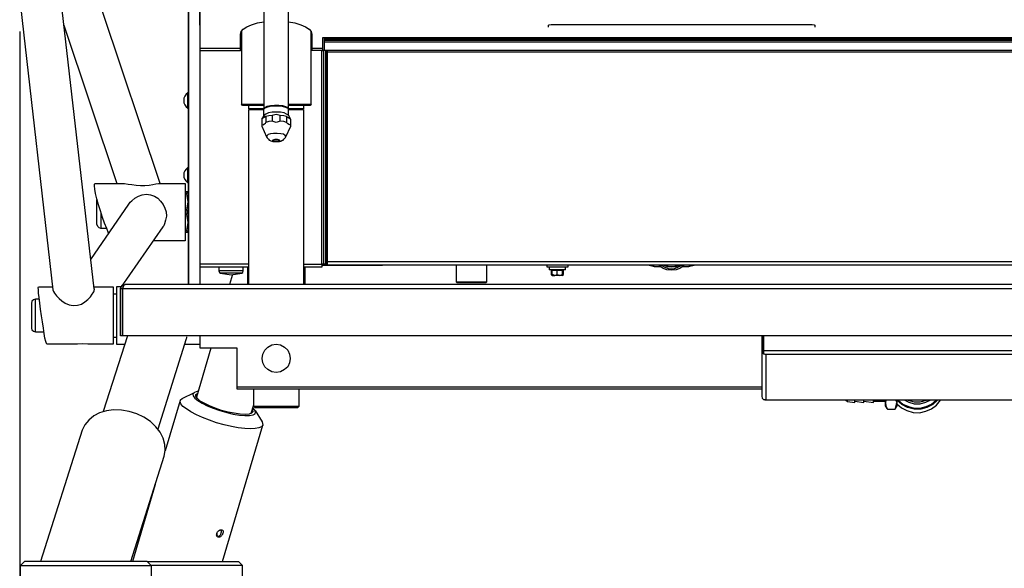
# Model space of a CAD drawing. Extents: x -12275 to 8380, y 0 to 5554.
# Drawn here: x 4783 to 5264, y 2908 to 3176 of the extents above; entities that cross this region are included whole.
import ezdxf

# ---------------------------------------------------------------- set-up
doc = ezdxf.new("R2010")
doc.units = 0
doc.header["$LTSCALE"] = 0.1
doc.header["$PDMODE"] = 3
doc.layers.get('0').update_dxf_attribs({"linetype": 'CONTINUOUS'})
doc.layers.get('DEFPOINTS').update_dxf_attribs({"linetype": 'CONTINUOUS'})
doc.layers.add('SUNPOU', color=7, linetype='CONTINUOUS')
doc.styles.get("Standard").update_dxf_attribs({"font": 'ROMANS.shx', "bigfont": 'extfont2.shx'})
doc.dimstyles.get("Standard").update_dxf_attribs({"dimscale": 20, "dimtxt": 2, "dimasz": 3, "dimexe": 1, "dimexo": 1, "dimgap": 0.6, "dimtad": 3, "dimdec": 0, "dimzin": 0, "dimdsep": 46, "dimtxsty": 'Standard', "dimblk1": 'OPEN', "dimblk2": 'OPEN', "dimsah": 1, "dimcen": 1.5, "dimadec": 0, "dimazin": 0, "dimtfac": 1, "dimtdec": 0, "dimtmove": 0, "dimatfit": 0, "dimldrblk": 'OPEN', "dimfxl": 1, "dimtvp": 1, "dimtolj": 1, "dimtzin": 0, "dimarcsym": 0})

# ---------------------------------------------------------------- blocks, each defined once
blk = doc.blocks.new('_OPEN')
at = {"color": 0, "linetype": 'ByBlock'}
for p, q in [((-1, 0.1667), (0, 0)), ((0, 0), (-1, -0.1667)), ((0, 0), (-1, 0))]:
    blk.add_line(p, q, dxfattribs=at)
blk = doc.blocks.new('*D9')
at = {"layer": 'DEFPOINTS', "color": 0, "transparency": 16777216}
for p in [(4783.1, 3190.4), (5660.1, 3190.4), (5660.1, 2658.91)]:
    blk.add_point(p, dxfattribs=at)
at = {"layer": 'SUNPOU', "color": 0, "lineweight": -2, "transparency": 16777216}
for p, q in [((4783.1, 3170.4), (4783.1, 2638.91)), ((5660.1, 3170.4), (5660.1, 2638.91)), ((4843.1, 2658.91), (5600.1, 2658.91))]:
    blk.add_line(p, q, dxfattribs=at)
at = {"layer": 'SUNPOU', "color": 0, "lineweight": -2, "transparency": 16777216, "xscale": 60, "yscale": 60, "zscale": 60, "rotation": 180}
blk.add_blockref('_OPEN', (4783.1, 2658.91), dxfattribs=at)
at = {"layer": 'SUNPOU', "color": 0, "lineweight": -2, "transparency": 16777216, "xscale": 60, "yscale": 60, "zscale": 60}
blk.add_blockref('_OPEN', (5660.1, 2658.91), dxfattribs=at)
at = {"layer": 'SUNPOU', "color": 0, "transparency": 16777216, "insert": (5221.6, 2690.91), "char_height": 40, "attachment_point": 5}
blk.add_mtext('\\A1;877', dxfattribs=at)

msp = doc.modelspace()

# ---------------------------------------------------------------- linework, layer by layer
at = {"color": 2}
for p, q in [((4865.15, 3132.88), (4865.15, 3140.47)), ((4906.45, 3130.94), (4904.68, 3130.58)), ((4908.39, 3130.94), (4906.45, 3130.94)), ((4910.5, 3130.94), (4908.39, 3130.94)), ((4912.27, 3130.58), (4910.5, 3130.94)), ((4902.56, 3129.53), (4901.33, 3127.76)), ((4903.27, 3128.82), (4901.33, 3127.76)), ((4901.33, 3127.76), (4901.33, 3124.94)), ((4903.27, 3130.06), (4902.56, 3129.53)), ((4904.68, 3130.58), (4903.27, 3130.06)), ((4904.86, 3129.17), (4903.27, 3128.82)), ((4903.27, 3128.82), (4903.27, 3126)), ((4906.45, 3129.35), (4904.86, 3129.17)), ((4908.39, 3129.88), (4906.45, 3129.35)), ((4910.33, 3129.35), (4908.39, 3129.88)), ((4912.09, 3129.17), (4910.33, 3129.35)), ((4913.5, 3128.82), (4912.09, 3129.17)), ((4913.5, 3130.06), (4912.27, 3130.58)), ((4914.39, 3129.53), (4913.5, 3130.06)), ((4913.5, 3128.82), (4915.45, 3127.76)), ((4915.45, 3127.76), (4914.39, 3129.53)), ((4915.62, 3127.23), (4915.45, 3127.76)), ((4915.62, 3124.06), (4915.62, 3127.23)), ((4901.33, 3124.94), (4901.33, 3124.06)), ((4901.33, 3124.06), (4903.62, 3118.94)), ((4913.15, 3118.94), (4915.62, 3124.06)), ((4903.62, 3118.94), (4903.97, 3118.41)), ((4912.97, 3118.59), (4912.09, 3117.71)), ((4912.97, 3118.59), (4913.15, 3118.94)), ((4865.15, 3096.53), (4865.15, 3103.94)), ((4819.45, 3044.65), (4819.45, 3044.3))]:
    msp.add_line(p, q, dxfattribs=at)
for points in [[(4865.68, 3382.75), (4865.33, 3382.57), (4865.33, 3382.04), (4865.33, 3374.28), (4865.33, 3344.63), (4865.33, 3342.87), (4865.33, 3336.34), (4865.33, 3184.76), (4865.33, 3173.46), (4865.33, 3046.77)], [(4865.68, 3046.77), (4865.68, 3173.46), (4865.68, 3184.76), (4865.68, 3336.34), (4865.68, 3342.69), (4865.68, 3344.45), (4865.68, 3374.45), (4865.68, 3382.22), (4865.68, 3382.75), (4871.15, 3382.75), (4871.15, 3382.22), (4871.15, 3374.45), (4871.15, 3344.45), (4871.15, 3342.69), (4871.15, 3336.34), (4871.15, 3184.76), (4871.15, 3173.46), (4871.15, 3046.77)], [(4871.15, 3173.46), (4871.33, 3382.04)], [(4871.33, 3046.77), (4871.33, 3173.46), (4871.33, 3184.76), (4871.33, 3336.34), (4871.33, 3342.87), (4871.33, 3344.63), (4871.33, 3374.28), (4871.33, 3382.04), (4871.33, 3382.57)], [(4894.97, 3055.24), (4871.33, 3055.24), (4871.33, 3056.83), (4871.33, 3161.11), (4871.33, 3162), (4871.33, 3177.17), (4871.33, 3179.29), (4871.33, 3345.34)], [(4851.74, 3096.18), (4823.51, 3180.17), (4822.28, 3185.64), (4821.75, 3191.29), (4822.1, 3196.93), (4823.33, 3202.41), (4851.92, 3293.28)], [(4902.38, 3229.05), (4902.38, 3132.53)], [(4921.8, 3134.29), (4921.8, 3132.53), (4914.39, 3132.53), (4914.39, 3228.88)], [(4819.45, 3044.65), (4803.39, 3185.11)], [(4783.45, 3182.82), (4799.33, 3044.3), (4799.69, 3043.42), (4800.04, 3042.53), (4801.1, 3041.3), (4802.33, 3040.06), (4803.75, 3038.83), (4805.33, 3037.77), (4807.27, 3036.88), (4809.21, 3036.53), (4811.33, 3036.71), (4813.28, 3037.24), (4814.86, 3038.3), (4816.45, 3039.53), (4817.68, 3040.77), (4818.57, 3042.18), (4818.92, 3042.71), (4819.27, 3043.24), (4819.45, 3043.77), (4819.45, 3044.3)], [(4891.45, 3161.11), (4890.92, 3161.11), (4890.92, 3162), (4890.92, 3168.88), (4891.27, 3170.29), (4892.33, 3171.52), (4894.09, 3172.58), (4896.39, 3173.64), (4899.21, 3174.52), (4902.38, 3175.05)], [(4914.39, 3175.05), (4917.56, 3174.52), (4920.38, 3173.64), (4922.68, 3172.58), (4924.44, 3171.52), (4925.5, 3170.29), (4925.86, 3168.88), (4925.86, 3162), (4925.86, 3161.11), (4925.5, 3161.11)], [(4804.63, 3173.46), (4830.57, 3096.18)], [(4891.45, 3170.47), (4891.45, 3134.82)], [(4925.5, 3134.82), (4925.5, 3170.47)], [(5041.44, 3172.41), (5041.44, 3173.46), (5041.79, 3173.64), (5042.67, 3173.82), (5170.25, 3173.82), (5171.13, 3173.64), (5171.49, 3173.46), (5171.49, 3172.41)], [(4871.33, 3165.52), (4871.33, 3165.52)], [(4931.86, 3167.47), (4931.86, 3166.94), (4931.86, 3166.58), (4931.86, 3166.05), (4931.86, 3165.17), (4931.86, 3161.64), (4932.21, 3161.29), (4932.91, 3161.29), (4933.44, 3161.29)], [(4931.86, 3167.47), (4931.86, 3167.47)], [(4931.86, 3166.94), (5511.17, 3166.94)], [(4931.86, 3166.58), (5511.17, 3166.58)], [(4931.86, 3166.05), (5511.17, 3166.05)], [(5511.17, 3165.17), (4931.86, 3165.17)], [(4871.33, 3162.7), (4871.33, 3162.7)], [(4890.92, 3162), (4871.33, 3162)], [(4871.33, 3161.11), (4890.92, 3161.11)], [(4921.8, 3056.83), (4930.62, 3056.83), (4930.62, 3161.11), (4925.86, 3161.11)], [(4931.15, 3162), (4925.86, 3162)], [(4930.62, 3161.11), (4930.62, 3161.11)], [(4931.68, 3056.83), (4931.68, 3161.11)], [(4932.56, 3056.83), (4932.56, 3161.11)], [(4932.91, 3161.11), (4932.91, 3161.11)], [(4933.09, 3056.83), (4933.09, 3161.11)], [(4933.44, 3161.11), (4933.44, 3161.11)], [(5509.58, 3161.11), (4933.44, 3161.11)], [(4933.44, 3160.41), (5509.58, 3160.41)], [(4865.33, 3140.47), (4865.33, 3140.47)], [(4865.15, 3132.88), (4865.15, 3132.88)], [(4902.38, 3134.29), (4891.97, 3134.29), (4891.45, 3134.82), (4902.38, 3134.82)], [(4902.38, 3129.35), (4902.38, 3132.35), (4902.74, 3132.88), (4903.8, 3133.41), (4905.39, 3133.94), (4907.33, 3134.12), (4909.44, 3134.12), (4911.38, 3133.94), (4912.97, 3133.41), (4914.03, 3132.88), (4914.39, 3132.35), (4914.21, 3133.06), (4913.15, 3133.59), (4911.56, 3134.12), (4909.62, 3134.29), (4907.5, 3134.29), (4905.56, 3134.12), (4903.8, 3133.76), (4902.74, 3133.06), (4902.38, 3132.53), (4894.97, 3132.53), (4894.97, 3134.29)], [(4894.97, 3132.53), (4894.97, 3132.53)], [(4894.97, 3046.77), (4894.97, 3132.35), (4902.38, 3132.35)], [(4902.38, 3132.35), (4902.38, 3132.35)], [(4902.91, 3133.06), (4902.91, 3133.06)], [(4914.03, 3132.88), (4914.03, 3132.88)], [(4914.39, 3134.82), (4925.5, 3134.82), (4924.97, 3134.29), (4914.39, 3134.29)], [(4914.39, 3129.35), (4914.39, 3132.35), (4921.8, 3132.35), (4921.8, 3046.77)], [(4921.62, 3132.35), (4921.62, 3132.35)], [(4906.45, 3129.35), (4906.45, 3126.53), (4904.86, 3126.35), (4903.27, 3126)], [(4910.33, 3126.53), (4908.39, 3126), (4906.45, 3126.53)], [(4913.5, 3128.82), (4913.5, 3126), (4912.09, 3126.35), (4910.33, 3126.53), (4910.33, 3129.35)], [(4901.33, 3125.03), (4901.86, 3124.76)], [(4901.86, 3124.76), (4902.74, 3125.29)], [(4902.74, 3125.29), (4903.09, 3125.65), (4903.27, 3126)], [(4914.03, 3125.29), (4913.68, 3125.65), (4913.5, 3126)], [(4914.92, 3124.76), (4914.03, 3125.29)], [(4915.62, 3125.12), (4914.92, 3124.76)], [(4913.15, 3119.12), (4912.8, 3119.65), (4911.91, 3120.17), (4910.68, 3120.35), (4908.92, 3120.53), (4907.15, 3120.53), (4905.56, 3120.35), (4904.5, 3120), (4903.8, 3119.47), (4903.62, 3118.94)], [(4903.97, 3118.41), (4904.33, 3118.06), (4904.68, 3117.71), (4905.03, 3117.35), (4905.39, 3117.18), (4905.74, 3117), (4906.27, 3116.82), (4906.8, 3116.65), (4907.33, 3116.65), (4908.03, 3116.65), (4908.74, 3116.65), (4909.27, 3116.65), (4909.97, 3116.65), (4910.68, 3116.82), (4911.21, 3117.18), (4911.74, 3117.35), (4912.09, 3117.71)], [(4826.51, 3071.82), (4825.62, 3074.12), (4824.57, 3076.77), (4823.51, 3079.59), (4822.63, 3082.77), (4821.57, 3085.77), (4820.86, 3088.59), (4820.16, 3091.24), (4819.8, 3093.35), (4819.63, 3094.94), (4819.63, 3095.82), (4819.8, 3096.18), (4832.86, 3096.18), (4834.27, 3096.18), (4836.04, 3095.82), (4837.8, 3095.65), (4839.92, 3095.29), (4842.04, 3095.12), (4844.15, 3095.12), (4846.27, 3095.29), (4848.21, 3095.65), (4849.62, 3096), (4850.86, 3096.18), (4863.92, 3096.18), (4863.92, 3068.12), (4848.39, 3068.12)], [(4833.74, 3096.18), (4833.74, 3096.18)], [(4834.27, 3096.18), (4834.27, 3096.18)], [(4834.45, 3096.18), (4834.45, 3096.18)], [(4851.04, 3096.18), (4851.04, 3096.18)], [(4817.86, 3059.12), (4836.39, 3086.12), (4837.1, 3087), (4837.8, 3087.7), (4839.39, 3088.94), (4841.15, 3090), (4842.92, 3090.53), (4845.04, 3090.88), (4846.98, 3090.53), (4848.92, 3090), (4850.51, 3088.94), (4851.92, 3087.53), (4853.15, 3085.94), (4854.04, 3084.18), (4854.57, 3082.24), (4854.74, 3080.12), (4854.39, 3078.18), (4853.86, 3076.41), (4853.51, 3075.53), (4852.98, 3075), (4832.68, 3045.71), (4830.39, 3045.71), (4830.39, 3017.65), (4834.45, 3017.65)], [(4820.86, 3088.41), (4820.86, 3088.41)], [(4825.45, 3074.12), (4822.8, 3074.12), (4821.92, 3074.47), (4821.22, 3075.18), (4820.86, 3076.24), (4820.86, 3088.23)], [(4863.92, 3092.3), (4864.8, 3092.3), (4864.8, 3091.24), (4863.92, 3091.24)], [(4864.8, 3092.3), (4865.33, 3092.3)], [(4864.8, 3083.3), (4865.33, 3087.18), (4864.8, 3091.24)], [(4863.92, 3083.3), (4864.8, 3083.3), (4864.8, 3081.18), (4863.92, 3081.18)], [(4822.8, 3081.71), (4822.8, 3074.12)], [(4864.8, 3073.24), (4865.33, 3077.12), (4864.8, 3081.18)], [(4863.92, 3073.24), (4864.8, 3073.24), (4864.8, 3072.18), (4863.92, 3072.18)], [(4865.33, 3072.18), (4864.8, 3072.18)], [(4871.33, 3061.77), (4871.33, 3061.77)], [(4871.33, 3060.18), (4871.33, 3060.18)], [(4894.97, 3056.83), (4871.33, 3056.83)], [(4880.33, 3055.24), (4880.33, 3053.47), (4880.68, 3052.77), (4881.21, 3052.41), (4886.33, 3051.53), (4891.62, 3052.41), (4892.15, 3052.77), (4892.33, 3053.47), (4892.33, 3055.24)], [(4894.44, 3055.24), (4894.44, 3046.77)], [(4933.44, 3056.83), (4933.09, 3056.83), (4932.56, 3056.83), (4931.68, 3056.83), (4930.62, 3056.83), (4930.62, 3055.24), (4921.8, 3055.24)], [(4922.5, 3046.77), (4922.5, 3055.24)], [(4930.62, 3056.83), (4933.44, 3056.83)], [(4930.62, 3056.3), (4960.26, 3056.3)], [(4933.44, 3058.06), (5509.58, 3058.06)], [(4960.26, 3056.3), (4960.26, 3056.3)], [(4960.26, 3056.3), (4960.26, 3056.3)], [(4960.44, 3056.3), (4960.44, 3056.3)], [(5011.26, 3048.18), (5010.73, 3047.65), (4996.79, 3047.65), (4996.26, 3048.18), (5011.26, 3048.18), (5011.26, 3056.3)], [(4996.26, 3056.3), (4996.26, 3048.18)], [(5050.79, 3056.3), (5050.79, 3055.24), (5040.73, 3055.24), (5040.73, 3056.3)], [(5041.79, 3055.24), (5041.79, 3054.18)], [(5043.2, 3053.65), (5041.79, 3054.18), (5049.73, 3054.18), (5048.14, 3053.65)], [(5049.73, 3054.18), (5049.73, 3055.24)], [(5090.49, 3056.3), (5093.14, 3055.59), (5096.14, 3055.59)], [(5091.2, 3056.3), (5092.43, 3056.12), (5093.14, 3055.59)], [(5092.43, 3056.3), (5092.43, 3056.3)], [(5107.61, 3056.3), (5105.84, 3054.88), (5103.73, 3054), (5101.43, 3053.82), (5099.14, 3054), (5097.02, 3054.88), (5095.26, 3056.3)], [(5096.49, 3056.3), (5098.25, 3055.24), (5100.37, 3054.53), (5102.67, 3054.53), (5104.61, 3055.24), (5106.55, 3056.3)], [(5105.49, 3056.3), (5103.55, 3055.41), (5101.43, 3055.24), (5099.49, 3055.41), (5097.55, 3056.3)], [(5098.08, 3056.3), (5100.2, 3055.59), (5102.67, 3055.59), (5104.96, 3056.3)], [(5106.72, 3055.59), (5109.73, 3055.59), (5112.55, 3056.3)], [(5109.73, 3055.59), (5110.61, 3056.12), (5111.84, 3056.3)], [(5110.61, 3056.3), (5110.61, 3056.3)], [(4892.33, 3053.47), (4880.33, 3053.47)], [(4891.62, 3052.41), (4881.21, 3052.41)], [(4887.03, 3051.71), (4885.62, 3046.77)], [(5043.2, 3051.18), (5044.44, 3051.18), (5043.2, 3051.71), (5043.2, 3051.18), (5042.85, 3051.71), (5042.85, 3053.82)], [(5043.2, 3051.71), (5043.2, 3053.82), (5045.67, 3053.82), (5048.14, 3053.82), (5048.14, 3051.71), (5048.14, 3051.18), (5048.67, 3051.71), (5048.67, 3053.82)], [(5048.14, 3051.18), (5046.9, 3051.18), (5044.44, 3051.18), (5045.67, 3051.71), (5045.67, 3053.82)], [(5045.67, 3051.71), (5046.9, 3051.18), (5048.14, 3051.71)], [(4819.27, 3045.71), (4828.8, 3045.71), (4828.8, 3017.65), (4816.45, 3017.65), (4813.81, 3017.83), (4811.33, 3017.65), (4796.33, 3017.65), (4796.16, 3018.01), (4795.81, 3019.06), (4795.45, 3020.65), (4795.1, 3022.95), (4794.75, 3025.59), (4794.22, 3028.59), (4793.69, 3031.59), (4793.33, 3034.77), (4792.98, 3037.77), (4792.63, 3040.42), (4792.28, 3042.53), (4792.28, 3044.3), (4792.1, 3045.35), (4792.28, 3045.71), (4799.16, 3045.71)], [(4792.28, 3045.71), (4792.28, 3045.71)], [(5608.57, 3046.77), (4834.62, 3046.77), (4833.92, 3046.59), (4833.57, 3045.71), (4833.39, 3044.83), (4833.39, 3021.71), (4832.33, 3021.71), (4832.33, 3044.83), (4832.68, 3045.71), (4833.39, 3046.59), (4834.62, 3046.77)], [(4832.33, 3044.83), (4833.39, 3044.83), (5609.63, 3044.83), (5610.69, 3044.83)], [(4833.39, 3044.83), (4833.39, 3044.83)], [(5609.63, 3044.83), (5609.63, 3021.71), (4833.39, 3021.71), (4833.39, 3044.83)], [(4834.62, 3046.77), (4834.62, 3046.77)], [(4792.63, 3039.71), (4790.86, 3039.71), (4789.81, 3039.36), (4789.1, 3038.65), (4788.92, 3037.59), (4788.92, 3025.59), (4789.1, 3024.71), (4789.81, 3024.01), (4790.86, 3023.65), (4794.92, 3023.65)], [(4790.86, 3023.65), (4790.86, 3039.71)], [(4819.45, 3044.3), (4819.45, 3044.3)], [(4830.39, 3042.18), (4828.8, 3042.18)], [(4830.39, 3042.18), (4830.39, 3042.18)], [(4835.68, 3021.71), (4823.86, 2984.83)], [(4828.8, 3021.18), (4830.39, 3021.18)], [(4833.39, 3021.71), (4833.39, 3021.71)], [(4850.68, 2976.36), (4864.63, 3020.47), (4864.8, 3020.83), (4864.8, 3021.36)], [(4864.8, 3021.36), (4864.8, 3021.36)], [(4864.98, 3021.53), (4864.98, 3021.53)], [(4889.33, 2996.83), (4889.33, 3015.71), (4871.33, 3015.71), (4871.33, 3021.71)], [(5145.55, 3021.71), (5145.55, 3014.83), (5145.55, 2992.24), (5145.72, 2991.36), (5146.43, 2990.66), (5147.49, 2990.48), (5146.43, 2990.66)], [(4863.74, 3017.65), (4871.33, 3017.65)], [(4876.45, 3015.71), (4869.39, 2991.89)], [(5146.43, 3014.83), (5146.43, 3014.83)], [(5146.43, 3014.65), (5296.6, 3014.65)], [(5146.43, 3013.24), (5146.43, 3013.24)], [(5145.55, 2995.77), (4889.33, 2995.77), (4889.33, 2996.83), (5145.55, 2996.83)], [(4898.15, 2985.36), (4901.5, 2979.71), (4901.86, 2978.12), (4901.15, 2977.42), (4899.92, 2976.89), (4898.15, 2976.54), (4895.86, 2976.36), (4893.03, 2976.54), (4889.86, 2976.89), (4886.5, 2977.59), (4882.98, 2978.3), (4879.27, 2979.36), (4875.74, 2980.6), (4872.39, 2981.83), (4869.39, 2983.24), (4866.74, 2984.65), (4864.63, 2986.06), (4862.86, 2987.3), (4861.8, 2988.54), (4861.45, 2989.6), (4861.62, 2990.48), (4862.51, 2991.18), (4868.5, 2994.18)], [(4870.09, 2994.71), (4868.5, 2994.18), (4867.62, 2993.3), (4867.8, 2992.42), (4868.68, 2991.36), (4870.09, 2990.13), (4872.21, 2988.89), (4874.68, 2987.65), (4877.68, 2986.42), (4880.86, 2985.36), (4884.21, 2984.3), (4887.39, 2983.6), (4890.39, 2983.07), (4893.03, 2982.89), (4895.33, 2982.89), (4897.09, 2983.24), (4898.15, 2983.77), (4898.33, 2984.48), (4897.98, 2985.54), (4896.92, 2986.59)], [(4896.74, 2985.71), (4896.92, 2984.65), (4896.39, 2983.95), (4895.15, 2983.6), (4893.21, 2983.42), (4890.74, 2983.6), (4887.92, 2983.95), (4884.92, 2984.48), (4881.74, 2985.36), (4878.56, 2986.42), (4875.74, 2987.65), (4873.27, 2988.89), (4871.33, 2989.95), (4869.92, 2991.18), (4869.21, 2992.24), (4869.21, 2993.12), (4869.92, 2993.65)], [(4919.5, 2995.77), (4919.5, 2987.3), (4897.45, 2987.3), (4897.45, 2995.77)], [(4861.45, 2990.13), (4854.21, 2965.6)], [(4896.21, 2983.95), (4897.45, 2988.01)], [(4897.45, 2987.3), (4897.98, 2986.77), (4918.97, 2986.77), (4919.5, 2987.3)], [(5146.43, 2990.66), (5146.43, 2990.66)], [(5146.43, 2990.66), (5146.43, 2990.66)], [(5147.13, 2990.48), (5295.89, 2990.48)], [(5186.66, 2990.39), (5187.37, 2989.68), (5191.07, 2989.15), (5191.07, 2990.39)], [(5187.37, 2989.68), (5187.37, 2990.39)], [(5191.07, 2989.86), (5195.49, 2989.15), (5195.49, 2990.39)], [(5195.49, 2989.86), (5200.07, 2989.15), (5200.07, 2990.39)], [(5200.07, 2989.86), (5206.07, 2989.86)], [(5206.25, 2990.39), (5206.07, 2989.15), (5206.25, 2987.56), (5206.95, 2985.97), (5210.66, 2985.97), (5210.84, 2986.33)], [(5206.95, 2985.97), (5206.78, 2986.33), (5206.07, 2987.56), (5206.07, 2989.15), (5206.07, 2990.39)], [(5210.84, 2990.39), (5211.54, 2989.51), (5211.54, 2989.15), (5211.54, 2987.56), (5210.66, 2986.33)], [(5210.66, 2985.97), (5211.19, 2987.56), (5211.54, 2989.15)], [(5211.54, 2988.62), (5213.84, 2986.68), (5216.48, 2985.27), (5219.48, 2984.39), (5222.66, 2984.21), (5225.66, 2984.92), (5228.48, 2986.15), (5230.95, 2987.92), (5232.89, 2990.39)], [(5231.48, 2990.39), (5229.19, 2988.27), (5226.19, 2986.86), (5223.19, 2985.97), (5220.01, 2985.97), (5216.83, 2986.86), (5214.01, 2988.27), (5211.54, 2990.39)], [(5211.54, 2989.51), (5211.54, 2989.51)], [(5212.25, 2990.39), (5214.54, 2988.45), (5217.19, 2987.21), (5220.01, 2986.5), (5223.01, 2986.5), (5225.83, 2987.21), (5228.48, 2988.45), (5230.78, 2990.39)], [(5227.95, 2990.39), (5225.48, 2989.15), (5222.84, 2988.45), (5220.19, 2988.45), (5217.54, 2989.15), (5215.25, 2990.39)], [(5217.01, 2990.39), (5220.01, 2989.51), (5223.01, 2989.51), (5226.01, 2990.39)], [(4837.45, 2911.6), (4853.68, 2962.95), (4854.21, 2965.77), (4854.04, 2968.77), (4853.15, 2971.77), (4851.74, 2974.77), (4849.62, 2977.42), (4846.98, 2979.89), (4843.8, 2982.01), (4840.27, 2983.77), (4836.57, 2984.83), (4832.86, 2985.54), (4828.98, 2985.71), (4825.45, 2985.18), (4822.1, 2984.12), (4819.27, 2982.71), (4816.8, 2980.6), (4814.86, 2978.3), (4813.63, 2975.65), (4793.33, 2911.6)], [(4882.09, 2911.6), (4901.86, 2978.12)], [(4849.27, 2949.19), (4838.16, 2911.6)], [(4879.27, 2924.48), (4879.45, 2925.01), (4879.45, 2925.36), (4879.62, 2925.72), (4879.8, 2926.07), (4879.98, 2926.42), (4880.33, 2926.6), (4880.68, 2926.95)], [(4879.45, 2925.54), (4879.45, 2924.83), (4879.45, 2924.48), (4879.8, 2924.13), (4880.15, 2923.95), (4880.68, 2924.13), (4881.04, 2924.48), (4881.39, 2924.83), (4881.57, 2925.54), (4881.74, 2926.07), (4881.74, 2926.6), (4881.39, 2926.77), (4881.04, 2926.95), (4880.68, 2926.77), (4880.15, 2926.6)], [(4879.62, 2923.6), (4879.45, 2923.95), (4879.45, 2924.31)], [(4879.45, 2924.31), (4879.45, 2924.31)], [(4880.68, 2926.95), (4880.68, 2926.95)], [(4880.86, 2927.13), (4881.21, 2927.13), (4881.57, 2927.13)], [(4881.74, 2924.31), (4881.57, 2923.95), (4881.21, 2923.6)], [(4881.57, 2927.13), (4881.57, 2927.13)], [(4881.74, 2927.13), (4882.09, 2927.13)], [(4882.45, 2926.42), (4882.45, 2926.07), (4882.45, 2925.72), (4882.27, 2925.36), (4882.09, 2925.01), (4881.92, 2924.48)], [(4881.92, 2924.48), (4881.92, 2924.48)], [(4882.09, 2927.13), (4882.09, 2927.13)], [(4882.27, 2926.95), (4882.27, 2926.6)], [(4882.27, 2926.6), (4882.27, 2926.6)], [(4880.15, 2923.42), (4879.8, 2923.42)], [(4879.8, 2923.42), (4879.8, 2923.42)], [(4881.04, 2923.42), (4880.68, 2923.42), (4880.33, 2923.42)], [(4880.33, 2923.42), (4880.33, 2923.42)], [(4881.21, 2923.6), (4881.21, 2923.6)], [(4783.45, 2897.13), (4783.45, 2909.66), (4847.33, 2909.66), (4847.33, 2897.13), (4783.45, 2897.13), (4783.8, 2896.6), (4846.8, 2896.6), (4847.33, 2897.13), (4891.97, 2897.13), (4891.97, 2909.66), (4847.33, 2909.66), (4845.39, 2911.6), (4785.39, 2911.6), (4783.45, 2909.66)], [(4845.74, 2911.6), (4890.04, 2911.6), (4891.97, 2909.66)]]:
    msp.add_lwpolyline(points, dxfattribs=at)
for points in [[(4931.15, 3161.11), (4931.15, 3162), (4931.15, 3167.47), (5511.88, 3167.47), (5511.88, 3162), (5511.88, 3161.11), (5512.58, 3161.11), (5511.35, 3161.11), (5510.64, 3161.11), (5509.94, 3161.11), (5509.58, 3161.11), (5509.58, 3160.41), (5509.58, 3058.06), (5509.58, 3056.3), (4933.44, 3056.3), (4933.44, 3058.06), (4933.44, 3160.41), (4933.44, 3161.11), (4933.09, 3161.11), (4932.56, 3161.11), (4931.68, 3161.11), (4930.62, 3161.11)], [(4910.15, 3117.18), (4909.8, 3117), (4908.92, 3116.82), (4907.86, 3116.82), (4906.98, 3117), (4906.62, 3117.18), (4906.98, 3117.53), (4907.86, 3117.71), (4908.92, 3117.71), (4909.8, 3117.53)], [(5147.49, 3012.71), (5146.43, 3013.06), (5146.43, 3014.83), (5145.55, 3014.83), (5145.72, 3013.95), (5146.43, 3013.24), (5146.43, 3014.83), (5146.43, 3021.71), (5146.43, 3014.65), (5146.43, 3013.06)], [(4915.27, 3010.77), (4914.92, 3008.65), (4914.03, 3006.71), (4912.44, 3005.3), (4910.5, 3004.24), (4908.39, 3003.89), (4906.27, 3004.24), (4904.33, 3005.3), (4902.91, 3006.71), (4901.86, 3008.65), (4901.5, 3010.77), (4901.86, 3012.89), (4902.91, 3014.83), (4904.33, 3016.24), (4906.27, 3017.3), (4908.39, 3017.65), (4910.5, 3017.3), (4912.44, 3016.24), (4914.03, 3014.83), (4914.92, 3012.89)], [(5147.49, 3012.71), (5147.49, 2990.48), (5295.54, 2990.48), (5295.54, 3012.71)]]:
    msp.add_lwpolyline(points, close=True, dxfattribs=at)
for centre, radius, start, end in [((4867.89, 3136.67), 4.68, 125.7463, 234.2537), ((4867.72, 3100.24), 4.5, 124.6564, 235.3436)]:
    msp.add_arc(centre, radius, start, end, dxfattribs=at)

# ---------------------------------------------------------------- dimensions: what is measured, and where the dimension line sits
at = {"layer": 'SUNPOU'}
dim = msp.add_linear_dim(base=(5660.1, 2658.91), p1=(4783.1, 3190.4), p2=(5660.1, 3190.4), dimstyle='Standard', dxfattribs=at)
dim.commit()
dim.dimension.update_dxf_attribs({"geometry": '*D9', "text_midpoint": (5221.6, 2658.91), "dimtype": 160})

doc.saveas('drawing.dxf')
